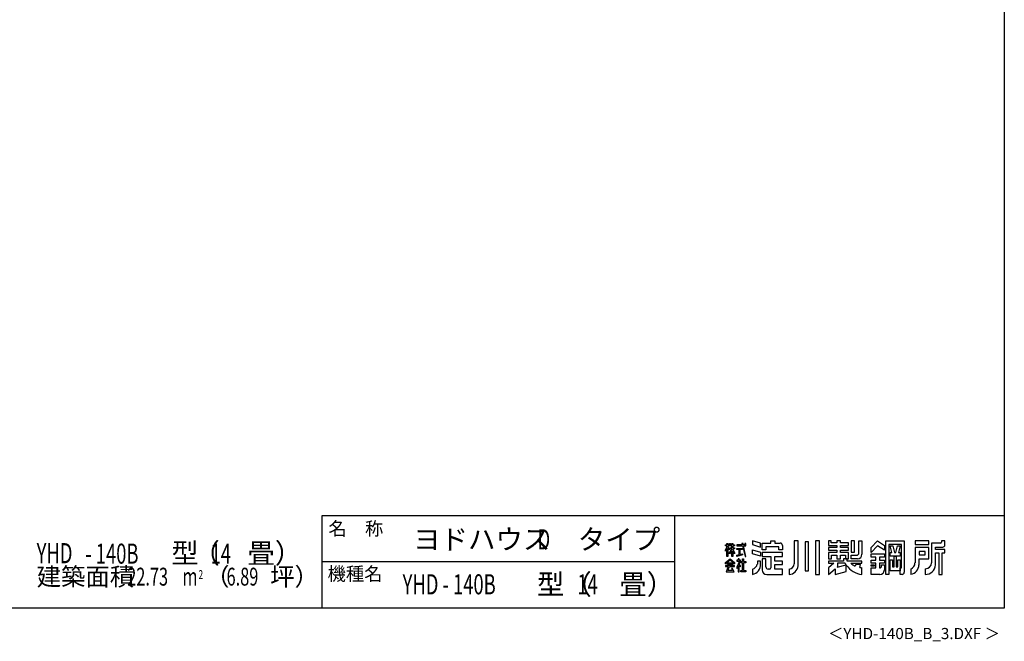
# Model space of a CAD drawing. Extents: x 543 to 20478, y 144 to 14052.
# Drawn here: x 9468 to 20478, y 144 to 7098 of the extents above; entities that cross this region are included whole.
import ezdxf
from ezdxf.enums import TextEntityAlignment as Align

# ---------------------------------------------------------------- set-up
doc = ezdxf.new("R2010")
doc.units = 0
doc.header["$LTSCALE"] = 50
doc.header["$MEASUREMENT"] = 0
for name, color, linetype in [('FILENAME', 7, 'CONTINUOUS'), ('NAME', 20, 'CONTINUOUS'), ('U1', 3, 'CONTINUOUS'), ('WAKUSEN-01', 50, 'CONTINUOUS'), ('YODOROGO', 130, 'CONTINUOUS')]:
    doc.layers.add(name, color=color, linetype=linetype)
doc.styles.add('00', font='ROMANS', dxfattribs={"width": 0.666667, "bigfont": 'BIGFONT'})
doc.styles.add('01', font='ROMANS', dxfattribs={"height": 3, "bigfont": 'BIGFONT'})
doc.styles.add('FILENAME', font='romans', dxfattribs={"height": 125, "bigfont": 'bigfont'})
doc.styles.add('WAKUMOJI', font='SIMPLEX', dxfattribs={"height": 3, "bigfont": 'BIGFONT'})

msp = doc.modelspace()

# ---------------------------------------------------------------- linework, layer by layer
at = {"layer": 'NAME'}
for p, q in [((12850, 517), (12850, 1552)), ((16792, 517), (16792, 1552)), ((12850, 1035), (16792, 1035)), ((12850, 1035), (16792, 1035)), ((12850, 1035), (16792, 1035))]:
    msp.add_line(p, q, dxfattribs=at)
at = {"layer": 'WAKUSEN-01'}
for p, q in [((20478, 517), (20478, 14052)), ((12850, 1552), (20478, 1552)), ((12850, 1552), (20478, 1552)), ((12850, 1552), (20478, 1552)), ((543, 517), (20478, 517))]:
    msp.add_line(p, q, dxfattribs=at)
at = {"layer": 'YODOROGO'}
for p, q in [((17361, 1222), (17376, 1222)), ((17361, 1212), (17361, 1222)), ((17361, 1222), (17376, 1222)), ((17361, 1212), (17361, 1222)), ((17361, 1222), (17376, 1222)), ((17361, 1212), (17361, 1222)), ((17376, 1212), (17361, 1212)), ((17376, 1212), (17361, 1212)), ((17376, 1212), (17361, 1212)), ((17376, 1237), (17386, 1237)), ((17376, 1222), (17376, 1237)), ((17376, 1237), (17386, 1237)), ((17376, 1222), (17376, 1237)), ((17376, 1237), (17386, 1237)), ((17376, 1222), (17376, 1237)), ((17376, 1197), (17376, 1212)), ((17376, 1197), (17376, 1212)), ((17376, 1197), (17376, 1212)), ((17386, 1237), (17386, 1222)), ((17386, 1237), (17386, 1222)), ((17386, 1237), (17386, 1222)), ((17386, 1222), (17406, 1222)), ((17386, 1222), (17406, 1222)), ((17386, 1222), (17406, 1222)), ((17386, 1212), (17386, 1199)), ((17431, 1212), (17386, 1212)), ((17386, 1212), (17386, 1199)), ((17431, 1212), (17386, 1212)), ((17386, 1212), (17386, 1199)), ((17431, 1212), (17386, 1212)), ((17406, 1237), (17416, 1237)), ((17406, 1222), (17406, 1237)), ((17406, 1237), (17416, 1237)), ((17406, 1222), (17406, 1237)), ((17406, 1237), (17416, 1237)), ((17406, 1222), (17406, 1237)), ((17416, 1237), (17416, 1222)), ((17416, 1237), (17416, 1222)), ((17416, 1237), (17416, 1222)), ((17416, 1222), (17431, 1222)), ((17416, 1222), (17431, 1222)), ((17416, 1222), (17431, 1222)), ((17431, 1237), (17441, 1237)), ((17431, 1222), (17431, 1237)), ((17431, 1237), (17441, 1237)), ((17431, 1222), (17431, 1237)), ((17431, 1237), (17441, 1237)), ((17431, 1222), (17431, 1237)), ((17431, 1188), (17431, 1212)), ((17431, 1188), (17431, 1212)), ((17431, 1188), (17431, 1212)), ((17441, 1237), (17441, 1222)), ((17441, 1237), (17441, 1222)), ((17441, 1237), (17441, 1222)), ((17441, 1222), (17461, 1222)), ((17441, 1222), (17461, 1222)), ((17441, 1222), (17461, 1222)), ((17441, 1212), (17441, 1188)), ((17461, 1212), (17441, 1212)), ((17441, 1212), (17441, 1188)), ((17461, 1212), (17441, 1212)), ((17441, 1212), (17441, 1188)), ((17461, 1212), (17441, 1212)), ((17461, 1222), (17461, 1212)), ((17461, 1222), (17461, 1212)), ((17461, 1222), (17461, 1212)), ((17486, 1222), (17486, 1212)), ((17548, 1222), (17486, 1222)), ((17486, 1222), (17486, 1212)), ((17548, 1222), (17486, 1222)), ((17486, 1222), (17486, 1212)), ((17548, 1222), (17486, 1222)), ((17486, 1212), (17550, 1212)), ((17486, 1212), (17550, 1212)), ((17486, 1212), (17550, 1212)), ((17544, 1237), (17548, 1222)), ((17557, 1237), (17544, 1237)), ((17544, 1237), (17548, 1222)), ((17557, 1237), (17544, 1237)), ((17544, 1237), (17548, 1222)), ((17557, 1237), (17544, 1237)), ((17550, 1212), (17581, 1092)), ((17550, 1212), (17581, 1092)), ((17550, 1212), (17581, 1092)), ((17560, 1222), (17557, 1237)), ((17560, 1222), (17557, 1237)), ((17560, 1222), (17557, 1237)), ((17576, 1222), (17560, 1222)), ((17576, 1222), (17560, 1222)), ((17576, 1222), (17560, 1222)), ((17562, 1212), (17586, 1212)), ((17586, 1092), (17562, 1212)), ((17562, 1212), (17586, 1212)), ((17586, 1092), (17562, 1212)), ((17562, 1212), (17586, 1212)), ((17586, 1092), (17562, 1212)), ((17576, 1237), (17576, 1222)), ((17586, 1237), (17576, 1237)), ((17576, 1237), (17576, 1222)), ((17586, 1237), (17576, 1237)), ((17576, 1237), (17576, 1222)), ((17586, 1237), (17576, 1237)), ((17586, 1222), (17586, 1237)), ((17586, 1222), (17586, 1237)), ((17586, 1222), (17586, 1237)), ((17586, 1212), (17586, 1222)), ((17586, 1212), (17586, 1222)), ((17586, 1212), (17586, 1222)), ((17751, 1241), (17661, 1267)), ((17661, 1267), (17661, 1225)), ((17751, 1241), (17661, 1267)), ((17661, 1267), (17661, 1225)), ((17751, 1241), (17661, 1267)), ((17661, 1267), (17661, 1225)), ((17661, 1225), (17751, 1198)), ((17661, 1225), (17751, 1198)), ((17661, 1225), (17751, 1198)), ((17751, 1198), (17751, 1241)), ((17751, 1198), (17751, 1241)), ((17751, 1198), (17751, 1241)), ((17771, 1242), (17866, 1242)), ((17771, 1167), (17771, 1242)), ((17771, 1242), (17866, 1242)), ((17771, 1167), (17771, 1242)), ((17771, 1242), (17866, 1242)), ((17771, 1167), (17771, 1242)), ((17866, 1267), (17911, 1267)), ((17866, 1242), (17866, 1267)), ((17866, 1267), (17911, 1267)), ((17866, 1242), (17866, 1267)), ((17866, 1267), (17911, 1267)), ((17866, 1242), (17866, 1267)), ((17911, 1267), (17911, 1242)), ((17911, 1267), (17911, 1242)), ((17911, 1267), (17911, 1242)), ((17911, 1242), (17971, 1242)), ((17911, 1242), (17971, 1242)), ((17911, 1242), (17971, 1242)), ((17996, 1217), (17996, 1167)), ((17996, 1217), (17996, 1167)), ((17996, 1217), (17996, 1167)), ((18126, 1267), (18126, 1012)), ((18171, 1267), (18126, 1267)), ((18126, 1267), (18126, 1012)), ((18171, 1267), (18126, 1267)), ((18126, 1267), (18126, 1012)), ((18171, 1267), (18126, 1267)), ((18171, 987), (18171, 1267)), ((18171, 987), (18171, 1267)), ((18171, 987), (18171, 1267)), ((18249, 1255), (18249, 932)), ((18289, 1255), (18249, 1255)), ((18249, 1255), (18249, 932)), ((18289, 1255), (18249, 1255)), ((18249, 1255), (18249, 932)), ((18289, 1255), (18249, 1255)), ((18289, 932), (18289, 1255)), ((18289, 932), (18289, 1255)), ((18289, 932), (18289, 1255)), ((18366, 1267), (18366, 892)), ((18411, 1267), (18366, 1267)), ((18366, 1267), (18366, 892)), ((18411, 1267), (18366, 1267)), ((18366, 1267), (18366, 892)), ((18411, 1267), (18366, 1267)), ((18411, 892), (18411, 1267)), ((18411, 892), (18411, 1267)), ((18411, 892), (18411, 1267)), ((18511, 1267), (18511, 1217)), ((18541, 1267), (18511, 1267)), ((18511, 1267), (18511, 1217)), ((18541, 1267), (18511, 1267)), ((18511, 1267), (18511, 1217)), ((18541, 1267), (18511, 1267)), ((18511, 1217), (18604, 1217)), ((18511, 1217), (18604, 1217)), ((18511, 1217), (18604, 1217)), ((18541, 1247), (18541, 1267)), ((18541, 1247), (18541, 1267)), ((18541, 1247), (18541, 1267)), ((18604, 1247), (18541, 1247)), ((18604, 1247), (18541, 1247)), ((18604, 1247), (18541, 1247)), ((18604, 1267), (18604, 1247)), ((18644, 1267), (18604, 1267)), ((18604, 1267), (18604, 1247)), ((18644, 1267), (18604, 1267)), ((18604, 1267), (18604, 1247)), ((18644, 1267), (18604, 1267)), ((18604, 1217), (18604, 1192)), ((18604, 1217), (18604, 1192)), ((18604, 1217), (18604, 1192)), ((18644, 1247), (18644, 1267)), ((18644, 1247), (18644, 1267)), ((18644, 1247), (18644, 1267)), ((18736, 1247), (18644, 1247)), ((18736, 1247), (18644, 1247)), ((18736, 1247), (18644, 1247)), ((18644, 1217), (18736, 1217)), ((18644, 1192), (18644, 1217)), ((18644, 1217), (18736, 1217)), ((18644, 1192), (18644, 1217)), ((18644, 1217), (18736, 1217)), ((18644, 1192), (18644, 1217)), ((18736, 1217), (18736, 1247)), ((18736, 1217), (18736, 1247)), ((18736, 1217), (18736, 1247)), ((18801, 1267), (18764, 1267)), ((18764, 1267), (18764, 1142)), ((18801, 1267), (18764, 1267)), ((18764, 1267), (18764, 1142)), ((18801, 1267), (18764, 1267)), ((18764, 1267), (18764, 1142)), ((18801, 1142), (18801, 1267)), ((18801, 1142), (18801, 1267)), ((18801, 1142), (18801, 1267)), ((18851, 1267), (18886, 1267)), ((18851, 1132), (18851, 1267)), ((18851, 1267), (18886, 1267)), ((18851, 1132), (18851, 1267)), ((18851, 1267), (18886, 1267)), ((18851, 1132), (18851, 1267)), ((18886, 1267), (18886, 1117)), ((18886, 1267), (18886, 1117)), ((18886, 1267), (18886, 1117)), ((18989, 1192), (19061, 1267)), ((18989, 1192), (19061, 1267)), ((18989, 1192), (19061, 1267)), ((19061, 1212), (18989, 1137)), ((19061, 1212), (18989, 1137)), ((19061, 1212), (18989, 1137)), ((19061, 1267), (19136, 1217)), ((19061, 1267), (19136, 1217)), ((19061, 1267), (19136, 1217)), ((19136, 1162), (19061, 1212)), ((19136, 1162), (19061, 1212)), ((19136, 1162), (19061, 1212)), ((19136, 1217), (19136, 1162)), ((19136, 1217), (19136, 1162)), ((19136, 1217), (19136, 1162)), ((19154, 892), (19154, 1267)), ((19154, 1267), (19359, 1267)), ((19154, 892), (19154, 1267)), ((19154, 1267), (19359, 1267)), ((19154, 892), (19154, 1267)), ((19154, 1267), (19359, 1267)), ((19186, 1227), (19186, 892)), ((19329, 1227), (19186, 1227)), ((19186, 1227), (19186, 892)), ((19329, 1227), (19186, 1227)), ((19186, 1227), (19186, 892)), ((19329, 1227), (19186, 1227)), ((19202, 1212), (19232, 1212)), ((19219, 1137), (19202, 1212)), ((19202, 1212), (19232, 1212)), ((19219, 1137), (19202, 1212)), ((19202, 1212), (19232, 1212)), ((19219, 1137), (19202, 1212)), ((19232, 1212), (19249, 1137)), ((19232, 1212), (19249, 1137)), ((19232, 1212), (19249, 1137)), ((19266, 1137), (19282, 1212)), ((19266, 1137), (19282, 1212)), ((19266, 1137), (19282, 1212)), ((19282, 1212), (19312, 1212)), ((19282, 1212), (19312, 1212)), ((19282, 1212), (19312, 1212)), ((19312, 1212), (19296, 1137)), ((19312, 1212), (19296, 1137)), ((19312, 1212), (19296, 1137)), ((19329, 967), (19329, 1227)), ((19329, 967), (19329, 1227)), ((19329, 967), (19329, 1227)), ((19359, 1267), (19359, 917)), ((19359, 1267), (19359, 917)), ((19359, 1267), (19359, 917)), ((19634, 1267), (19479, 1267)), ((19479, 1267), (19479, 1227)), ((19634, 1267), (19479, 1267)), ((19479, 1267), (19479, 1227)), ((19634, 1267), (19479, 1267)), ((19479, 1267), (19479, 1227)), ((19479, 1227), (19634, 1227)), ((19479, 1227), (19634, 1227)), ((19479, 1227), (19634, 1227)), ((19634, 1227), (19634, 1267)), ((19634, 1227), (19634, 1267)), ((19634, 1227), (19634, 1267)), ((19664, 1242), (19664, 1022)), ((19764, 1242), (19664, 1242)), ((19664, 1242), (19664, 1022)), ((19764, 1242), (19664, 1242)), ((19664, 1242), (19664, 1022)), ((19764, 1242), (19664, 1242)), ((19774, 1267), (19774, 1252)), ((19814, 1267), (19774, 1267)), ((19774, 1267), (19774, 1252)), ((19814, 1267), (19774, 1267)), ((19774, 1267), (19774, 1252)), ((19814, 1267), (19774, 1267)), ((19814, 1222), (19814, 1267)), ((19814, 1222), (19814, 1267)), ((19814, 1222), (19814, 1267)), ((17361, 1162), (17376, 1197)), ((17361, 1162), (17376, 1197)), ((17361, 1162), (17376, 1197)), ((17376, 1182), (17361, 1152)), ((17376, 1182), (17361, 1152)), ((17376, 1182), (17361, 1152)), ((17361, 1152), (17361, 1162)), ((17361, 1152), (17361, 1162)), ((17361, 1152), (17361, 1162)), ((17376, 1092), (17376, 1182)), ((17376, 1092), (17376, 1182)), ((17376, 1092), (17376, 1182)), ((17386, 1199), (17401, 1177)), ((17386, 1199), (17401, 1177)), ((17386, 1199), (17401, 1177)), ((17386, 1184), (17386, 1092)), ((17401, 1167), (17386, 1184)), ((17386, 1184), (17386, 1092)), ((17401, 1167), (17386, 1184)), ((17386, 1184), (17386, 1092)), ((17401, 1167), (17386, 1184)), ((17401, 1177), (17401, 1167)), ((17401, 1177), (17401, 1167)), ((17401, 1177), (17401, 1167)), ((17406, 1133), (17431, 1175)), ((17406, 1133), (17431, 1175)), ((17406, 1133), (17431, 1175)), ((17431, 1155), (17406, 1123)), ((17431, 1155), (17406, 1123)), ((17431, 1155), (17406, 1123)), ((17406, 1123), (17406, 1133)), ((17406, 1123), (17406, 1133)), ((17406, 1123), (17406, 1133)), ((17411, 1188), (17431, 1188)), ((17411, 1178), (17411, 1188)), ((17411, 1188), (17431, 1188)), ((17411, 1178), (17411, 1188)), ((17411, 1188), (17431, 1188)), ((17411, 1178), (17411, 1188)), ((17431, 1178), (17411, 1178)), ((17431, 1178), (17411, 1178)), ((17431, 1178), (17411, 1178)), ((17431, 1175), (17431, 1178)), ((17431, 1175), (17431, 1178)), ((17431, 1175), (17431, 1178)), ((17431, 1092), (17431, 1155)), ((17431, 1092), (17431, 1155)), ((17431, 1092), (17431, 1155)), ((17441, 1188), (17461, 1188)), ((17441, 1188), (17461, 1188)), ((17441, 1188), (17461, 1188)), ((17441, 1178), (17441, 1176)), ((17461, 1178), (17441, 1178)), ((17441, 1178), (17441, 1176)), ((17461, 1178), (17441, 1178)), ((17441, 1178), (17441, 1176)), ((17461, 1178), (17441, 1178)), ((17441, 1176), (17461, 1133)), ((17441, 1176), (17461, 1133)), ((17441, 1176), (17461, 1133)), ((17441, 1156), (17441, 1092)), ((17461, 1123), (17441, 1156)), ((17441, 1156), (17441, 1092)), ((17461, 1123), (17441, 1156)), ((17441, 1156), (17441, 1092)), ((17461, 1123), (17441, 1156)), ((17461, 1188), (17461, 1178)), ((17461, 1188), (17461, 1178)), ((17461, 1188), (17461, 1178)), ((17461, 1133), (17461, 1123)), ((17461, 1133), (17461, 1123)), ((17461, 1133), (17461, 1123)), ((17486, 1183), (17549, 1183)), ((17486, 1170), (17486, 1183)), ((17486, 1183), (17549, 1183)), ((17486, 1170), (17486, 1183)), ((17486, 1183), (17549, 1183)), ((17486, 1170), (17486, 1183)), ((17514, 1170), (17486, 1170)), ((17514, 1170), (17486, 1170)), ((17514, 1170), (17486, 1170)), ((17486, 1107), (17514, 1115)), ((17486, 1107), (17514, 1115)), ((17486, 1107), (17514, 1115)), ((17549, 1110), (17486, 1092)), ((17549, 1110), (17486, 1092)), ((17549, 1110), (17486, 1092)), ((17486, 1092), (17486, 1107)), ((17486, 1092), (17486, 1107)), ((17486, 1092), (17486, 1107)), ((17514, 1115), (17514, 1170)), ((17514, 1115), (17514, 1170)), ((17514, 1115), (17514, 1170)), ((17521, 1170), (17521, 1117)), ((17549, 1170), (17521, 1170)), ((17521, 1170), (17521, 1117)), ((17549, 1170), (17521, 1170)), ((17521, 1170), (17521, 1117)), ((17549, 1170), (17521, 1170)), ((17521, 1117), (17549, 1124)), ((17521, 1117), (17549, 1124)), ((17521, 1117), (17549, 1124)), ((17549, 1183), (17549, 1170)), ((17549, 1183), (17549, 1170)), ((17549, 1183), (17549, 1170)), ((17549, 1124), (17549, 1110)), ((17549, 1124), (17549, 1110)), ((17549, 1124), (17549, 1110)), ((17661, 1167), (17751, 1141)), ((17661, 1122), (17661, 1167)), ((17661, 1167), (17751, 1141)), ((17661, 1122), (17661, 1167)), ((17661, 1167), (17751, 1141)), ((17661, 1122), (17661, 1167)), ((17751, 1096), (17661, 1122)), ((17751, 1096), (17661, 1122)), ((17751, 1096), (17661, 1122)), ((17751, 1141), (17751, 1096)), ((17751, 1141), (17751, 1096)), ((17751, 1141), (17751, 1096)), ((17811, 1167), (17771, 1167)), ((17811, 1167), (17771, 1167)), ((17811, 1167), (17771, 1167)), ((17996, 1137), (17771, 1137)), ((17771, 1137), (17771, 1092)), ((17996, 1137), (17771, 1137)), ((17771, 1137), (17771, 1092)), ((17996, 1137), (17771, 1137)), ((17771, 1137), (17771, 1092)), ((17956, 1202), (17811, 1202)), ((17811, 1202), (17811, 1167)), ((17956, 1202), (17811, 1202)), ((17811, 1202), (17811, 1167)), ((17956, 1202), (17811, 1202)), ((17811, 1202), (17811, 1167)), ((17956, 1167), (17956, 1202)), ((17956, 1167), (17956, 1202)), ((17956, 1167), (17956, 1202)), ((17996, 1167), (17956, 1167)), ((17996, 1167), (17956, 1167)), ((17996, 1167), (17956, 1167)), ((17996, 1092), (17996, 1137)), ((17996, 1092), (17996, 1137)), ((17996, 1092), (17996, 1137)), ((18511, 1192), (18511, 1162)), ((18604, 1192), (18511, 1192)), ((18511, 1192), (18511, 1162)), ((18604, 1192), (18511, 1192)), ((18511, 1192), (18511, 1162)), ((18604, 1192), (18511, 1192)), ((18511, 1162), (18604, 1162)), ((18511, 1162), (18604, 1162)), ((18511, 1162), (18604, 1162)), ((18511, 1137), (18511, 1067)), ((18604, 1137), (18511, 1137)), ((18511, 1137), (18511, 1067)), ((18604, 1137), (18511, 1137)), ((18511, 1137), (18511, 1067)), ((18604, 1137), (18511, 1137)), ((18546, 1067), (18546, 1107)), ((18546, 1107), (18604, 1107)), ((18546, 1067), (18546, 1107)), ((18546, 1107), (18604, 1107)), ((18546, 1067), (18546, 1107)), ((18546, 1107), (18604, 1107)), ((18604, 1162), (18604, 1137)), ((18604, 1162), (18604, 1137)), ((18604, 1162), (18604, 1137)), ((18604, 1107), (18604, 1067)), ((18604, 1107), (18604, 1067)), ((18604, 1107), (18604, 1067)), ((18736, 1192), (18644, 1192)), ((18736, 1192), (18644, 1192)), ((18736, 1192), (18644, 1192)), ((18644, 1162), (18736, 1162)), ((18644, 1137), (18644, 1162)), ((18644, 1162), (18736, 1162)), ((18644, 1137), (18644, 1162)), ((18644, 1162), (18736, 1162)), ((18644, 1137), (18644, 1162)), ((18736, 1137), (18644, 1137)), ((18736, 1137), (18644, 1137)), ((18736, 1137), (18644, 1137)), ((18644, 1107), (18701, 1107)), ((18644, 1067), (18644, 1107)), ((18644, 1107), (18701, 1107)), ((18644, 1067), (18644, 1107)), ((18644, 1107), (18701, 1107)), ((18644, 1067), (18644, 1107)), ((18701, 1107), (18701, 1067)), ((18701, 1107), (18701, 1067)), ((18701, 1107), (18701, 1067)), ((18736, 1162), (18736, 1192)), ((18736, 1162), (18736, 1192)), ((18736, 1162), (18736, 1192)), ((18736, 1067), (18736, 1137)), ((18736, 1067), (18736, 1137)), ((18736, 1067), (18736, 1137)), ((18764, 1142), (18801, 1142)), ((18764, 1142), (18801, 1142)), ((18764, 1142), (18801, 1142)), ((18764, 1107), (18826, 1107)), ((18764, 1067), (18764, 1107)), ((18764, 1107), (18826, 1107)), ((18764, 1067), (18764, 1107)), ((18764, 1107), (18826, 1107)), ((18764, 1067), (18764, 1107)), ((18989, 1137), (18989, 1192)), ((18989, 1137), (18989, 1192)), ((18989, 1137), (18989, 1192)), ((18989, 1122), (19136, 1122)), ((18989, 1085), (18989, 1122)), ((18989, 1122), (19136, 1122)), ((18989, 1085), (18989, 1122)), ((18989, 1122), (19136, 1122)), ((18989, 1085), (18989, 1122)), ((19136, 1122), (19136, 1085)), ((19136, 1122), (19136, 1085)), ((19136, 1122), (19136, 1085)), ((19202, 1137), (19219, 1137)), ((19202, 1097), (19202, 1137)), ((19202, 1137), (19219, 1137)), ((19202, 1097), (19202, 1137)), ((19202, 1137), (19219, 1137)), ((19202, 1097), (19202, 1137)), ((19249, 1137), (19266, 1137)), ((19249, 1137), (19266, 1137)), ((19249, 1137), (19266, 1137)), ((19296, 1137), (19312, 1137)), ((19296, 1137), (19312, 1137)), ((19296, 1137), (19312, 1137)), ((19312, 1137), (19312, 1097)), ((19312, 1137), (19312, 1097)), ((19312, 1137), (19312, 1097)), ((19634, 1192), (19479, 1192)), ((19479, 1192), (19479, 1022)), ((19634, 1192), (19479, 1192)), ((19479, 1192), (19479, 1022)), ((19634, 1192), (19479, 1192)), ((19479, 1192), (19479, 1022)), ((19524, 1147), (19524, 1112)), ((19594, 1147), (19524, 1147)), ((19524, 1147), (19524, 1112)), ((19594, 1147), (19524, 1147)), ((19524, 1147), (19524, 1112)), ((19594, 1147), (19524, 1147)), ((19524, 1112), (19594, 1112)), ((19524, 1112), (19594, 1112)), ((19524, 1112), (19594, 1112)), ((19594, 1112), (19594, 1147)), ((19594, 1112), (19594, 1147)), ((19594, 1112), (19594, 1147)), ((19634, 1067), (19634, 1192)), ((19634, 1067), (19634, 1192)), ((19634, 1067), (19634, 1192)), ((19709, 1197), (19789, 1197)), ((19709, 1172), (19709, 1197)), ((19709, 1197), (19789, 1197)), ((19709, 1172), (19709, 1197)), ((19709, 1197), (19789, 1197)), ((19709, 1172), (19709, 1197)), ((19814, 1172), (19709, 1172)), ((19814, 1172), (19709, 1172)), ((19814, 1172), (19709, 1172)), ((19709, 997), (19709, 1132)), ((19709, 1132), (19744, 1132)), ((19709, 997), (19709, 1132)), ((19709, 1132), (19744, 1132)), ((19709, 997), (19709, 1132)), ((19709, 1132), (19744, 1132)), ((19744, 1132), (19744, 892)), ((19744, 1132), (19744, 892)), ((19744, 1132), (19744, 892)), ((19784, 892), (19784, 1132)), ((19784, 1132), (19814, 1132)), ((19784, 892), (19784, 1132)), ((19784, 1132), (19814, 1132)), ((19784, 892), (19784, 1132)), ((19784, 1132), (19814, 1132)), ((19814, 1132), (19814, 1172)), ((19814, 1132), (19814, 1172)), ((19814, 1132), (19814, 1172)), ((17361, 1027), (17411, 1067)), ((17361, 1027), (17411, 1067)), ((17361, 1027), (17411, 1067)), ((17411, 1052), (17361, 1012)), ((17411, 1052), (17361, 1012)), ((17411, 1052), (17361, 1012)), ((17361, 1012), (17361, 1027)), ((17361, 1012), (17361, 1027)), ((17361, 1012), (17361, 1027)), ((17361, 993), (17361, 980)), ((17461, 993), (17361, 993)), ((17361, 993), (17361, 980)), ((17461, 993), (17361, 993)), ((17361, 993), (17361, 980)), ((17461, 993), (17361, 993)), ((17386, 1092), (17376, 1092)), ((17386, 1092), (17376, 1092)), ((17386, 1092), (17376, 1092)), ((17381, 1005), (17381, 1020)), ((17381, 1020), (17441, 1020)), ((17381, 1005), (17381, 1020)), ((17381, 1020), (17441, 1020)), ((17381, 1005), (17381, 1020)), ((17381, 1020), (17441, 1020)), ((17441, 1005), (17381, 1005)), ((17441, 1005), (17381, 1005)), ((17441, 1005), (17381, 1005)), ((17411, 1067), (17461, 1027)), ((17411, 1067), (17461, 1027)), ((17411, 1067), (17461, 1027)), ((17461, 1012), (17411, 1052)), ((17461, 1012), (17411, 1052)), ((17461, 1012), (17411, 1052)), ((17441, 1092), (17431, 1092)), ((17441, 1092), (17431, 1092)), ((17441, 1092), (17431, 1092)), ((17441, 1020), (17441, 1005)), ((17441, 1020), (17441, 1005)), ((17441, 1020), (17441, 1005)), ((17461, 1027), (17461, 1012)), ((17461, 1027), (17461, 1012)), ((17461, 1027), (17461, 1012)), ((17461, 980), (17461, 993)), ((17461, 980), (17461, 993)), ((17461, 980), (17461, 993)), ((17486, 1052), (17486, 1042)), ((17501, 1052), (17486, 1052)), ((17486, 1052), (17486, 1042)), ((17501, 1052), (17486, 1052)), ((17486, 1052), (17486, 1042)), ((17501, 1052), (17486, 1052)), ((17516, 1042), (17486, 973)), ((17486, 1042), (17516, 1042)), ((17516, 1042), (17486, 973)), ((17486, 1042), (17516, 1042)), ((17516, 1042), (17486, 973)), ((17486, 1042), (17516, 1042)), ((17501, 1067), (17501, 1052)), ((17511, 1067), (17501, 1067)), ((17501, 1067), (17501, 1052)), ((17511, 1067), (17501, 1067)), ((17501, 1067), (17501, 1052)), ((17501, 1067), (17501, 1067)), ((17511, 1067), (17501, 1067)), ((17511, 1052), (17511, 1067)), ((17511, 1052), (17511, 1067)), ((17511, 1052), (17511, 1067)), ((17526, 1052), (17511, 1052)), ((17526, 1052), (17511, 1052)), ((17526, 1052), (17511, 1052)), ((17513, 1007), (17526, 1037)), ((17513, 1007), (17526, 1037)), ((17513, 1007), (17526, 1037)), ((17526, 989), (17513, 1007)), ((17526, 989), (17513, 1007)), ((17526, 989), (17513, 1007)), ((17526, 1037), (17526, 1052)), ((17526, 1037), (17526, 1052)), ((17526, 1037), (17526, 1052)), ((17531, 1035), (17551, 1035)), ((17531, 1020), (17531, 1035)), ((17531, 1035), (17551, 1035)), ((17531, 1020), (17531, 1035)), ((17531, 1035), (17551, 1035)), ((17531, 1020), (17531, 1035)), ((17551, 1020), (17531, 1020)), ((17551, 1020), (17531, 1020)), ((17551, 1020), (17531, 1020)), ((17551, 1035), (17551, 1067)), ((17551, 1067), (17561, 1067)), ((17551, 1035), (17551, 1067)), ((17551, 1067), (17561, 1067)), ((17551, 1035), (17551, 1067)), ((17551, 1067), (17561, 1067)), ((17551, 937), (17551, 1020)), ((17551, 937), (17551, 1020)), ((17551, 937), (17551, 1020)), ((17561, 1067), (17561, 1035)), ((17561, 1067), (17561, 1035)), ((17561, 1067), (17561, 1035)), ((17561, 1035), (17586, 1035)), ((17561, 1035), (17586, 1035)), ((17561, 1035), (17586, 1035)), ((17561, 1020), (17561, 937)), ((17586, 1020), (17561, 1020)), ((17561, 1020), (17561, 937)), ((17586, 1020), (17561, 1020)), ((17561, 1020), (17561, 937)), ((17586, 1020), (17561, 1020)), ((17581, 1092), (17586, 1092)), ((17581, 1092), (17586, 1092)), ((17581, 1092), (17586, 1092)), ((17586, 1035), (17586, 1020)), ((17586, 1035), (17586, 1020)), ((17586, 1035), (17586, 1020)), ((17751, 1042), (17716, 1042)), ((17716, 1042), (17716, 1007)), ((17751, 1042), (17716, 1042)), ((17716, 1042), (17716, 1007)), ((17751, 1042), (17716, 1042)), ((17716, 1042), (17716, 1007)), ((17751, 1007), (17751, 1042)), ((17751, 1007), (17751, 1042)), ((17751, 1007), (17751, 1042)), ((17771, 1092), (17866, 1092)), ((17771, 1092), (17866, 1092)), ((17771, 1092), (17866, 1092)), ((17771, 1067), (17771, 942)), ((17811, 1067), (17771, 1067)), ((17771, 1067), (17771, 942)), ((17811, 1067), (17771, 1067)), ((17771, 1067), (17771, 942)), ((17811, 1067), (17771, 1067)), ((17811, 977), (17811, 1067)), ((17811, 977), (17811, 1067)), ((17811, 977), (17811, 1067)), ((17866, 1092), (17866, 967)), ((17866, 1092), (17866, 967)), ((17866, 1092), (17866, 967)), ((17911, 1042), (17911, 1092)), ((17911, 1092), (17996, 1092)), ((17911, 1042), (17911, 1092)), ((17911, 1092), (17996, 1092)), ((17911, 1042), (17911, 1092)), ((17911, 1092), (17996, 1092)), ((17996, 1042), (17911, 1042)), ((17996, 1042), (17911, 1042)), ((17996, 1042), (17911, 1042)), ((17911, 1002), (17996, 1002)), ((17911, 952), (17911, 1002)), ((17911, 1002), (17996, 1002)), ((17911, 952), (17911, 1002)), ((17911, 1002), (17996, 1002)), ((17911, 952), (17911, 1002)), ((17996, 1002), (17996, 1042)), ((17996, 1002), (17996, 1042)), ((17996, 1002), (17996, 1042)), ((18511, 1067), (18546, 1067)), ((18511, 1067), (18546, 1067)), ((18511, 1067), (18546, 1067)), ((18511, 1042), (18511, 1017)), ((18679, 1042), (18511, 1042)), ((18511, 1042), (18511, 1017)), ((18679, 1042), (18511, 1042)), ((18511, 1042), (18511, 1017)), ((18679, 1042), (18511, 1042)), ((18511, 1042), (18511, 1017)), ((18679, 1042), (18511, 1042)), ((18511, 1042), (18511, 1017)), ((18679, 1042), (18511, 1042)), ((18511, 1042), (18511, 1017)), ((18679, 1042), (18511, 1042)), ((18571, 1017), (18511, 967)), ((18511, 1017), (18571, 1017)), ((18571, 1017), (18511, 967)), ((18511, 1017), (18571, 1017)), ((18571, 1017), (18511, 967)), ((18511, 1017), (18571, 1017)), ((18571, 1017), (18511, 967)), ((18511, 1017), (18571, 1017)), ((18571, 1017), (18511, 967)), ((18511, 1017), (18571, 1017)), ((18571, 1017), (18511, 967)), ((18511, 1017), (18571, 1017)), ((18604, 1067), (18644, 1067)), ((18604, 1067), (18644, 1067)), ((18604, 1067), (18644, 1067)), ((18607, 973), (18709, 1000)), ((18607, 973), (18709, 1000)), ((18607, 973), (18709, 1000)), ((18699, 1017), (18611, 1017)), ((18611, 1017), (18611, 976)), ((18699, 1017), (18611, 1017)), ((18611, 1017), (18611, 976)), ((18699, 1017), (18611, 1017)), ((18611, 1017), (18611, 976)), ((18719, 1067), (18679, 1067)), ((18719, 1067), (18679, 1067)), ((18679, 1067), (18679, 1042)), ((18679, 1067), (18679, 1042)), ((18719, 1067), (18679, 1067)), ((18719, 1067), (18679, 1067)), ((18679, 1067), (18679, 1042)), ((18679, 1067), (18679, 1042)), ((18719, 1067), (18679, 1067)), ((18719, 1067), (18679, 1067)), ((18679, 1067), (18679, 1042)), ((18679, 1067), (18679, 1042)), ((18701, 1067), (18736, 1067)), ((18701, 1067), (18736, 1067)), ((18701, 1067), (18736, 1067)), ((18711, 926), (18711, 997)), ((18711, 926), (18711, 997)), ((18711, 926), (18711, 997)), ((18711, 926), (18711, 997)), ((18711, 926), (18711, 997)), ((18711, 926), (18711, 997)), ((18719, 1042), (18719, 1067)), ((18719, 1042), (18719, 1067)), ((18719, 1042), (18719, 1067)), ((18719, 1042), (18719, 1067)), ((18719, 1042), (18719, 1067)), ((18719, 1042), (18719, 1067)), ((18886, 1042), (18719, 1042)), ((18886, 1042), (18719, 1042)), ((18886, 1042), (18719, 1042)), ((18886, 1042), (18719, 1042)), ((18886, 1042), (18719, 1042)), ((18886, 1042), (18719, 1042)), ((18761, 1017), (18886, 1017)), ((18761, 1017), (18886, 1017)), ((18761, 1017), (18886, 1017)), ((18761, 1017), (18886, 1017)), ((18761, 1017), (18886, 1017)), ((18761, 1017), (18886, 1017)), ((18836, 1067), (18764, 1067)), ((18836, 1067), (18764, 1067)), ((18836, 1067), (18764, 1067)), ((18816, 1002), (18811, 985)), ((18816, 1002), (18811, 985)), ((18816, 1002), (18811, 985)), ((18816, 1002), (18811, 985)), ((18816, 1002), (18811, 985)), ((18816, 1002), (18811, 985)), ((18869, 1002), (18816, 1002)), ((18869, 1002), (18816, 1002)), ((18869, 1002), (18816, 1002)), ((18869, 1002), (18816, 1002)), ((18869, 1002), (18816, 1002)), ((18869, 1002), (18816, 1002)), ((18861, 970), (18869, 1002)), ((18861, 970), (18869, 1002)), ((18861, 970), (18869, 1002)), ((18861, 970), (18869, 1002)), ((18861, 970), (18869, 1002)), ((18861, 970), (18869, 1002)), ((18886, 1017), (18886, 1042)), ((18886, 1017), (18886, 1042)), ((18886, 1017), (18886, 1042)), ((18886, 1017), (18886, 1042)), ((18886, 1017), (18886, 1042)), ((18886, 1017), (18886, 1042)), ((19041, 1085), (18989, 1085)), ((19041, 1085), (18989, 1085)), ((19041, 1085), (18989, 1085)), ((18989, 1017), (18989, 1050)), ((18989, 1050), (19041, 1050)), ((18989, 1017), (18989, 1050)), ((18989, 1050), (19041, 1050)), ((18989, 1017), (18989, 1050)), ((18989, 1050), (19041, 1050)), ((19041, 1017), (18989, 1017)), ((19041, 1017), (18989, 1017)), ((19041, 1017), (18989, 1017)), ((18989, 1001), (19021, 1001)), ((18989, 984), (18989, 1001)), ((18989, 1001), (19021, 1001)), ((18989, 984), (18989, 1001)), ((18989, 1001), (19021, 1001)), ((18989, 984), (18989, 1001)), ((18991, 999), (19019, 999)), ((18991, 986), (18991, 999)), ((18991, 999), (19019, 999)), ((18991, 986), (18991, 999)), ((18991, 999), (19019, 999)), ((18991, 986), (18991, 999)), ((18994, 996), (19016, 996)), ((18994, 989), (18994, 996)), ((18994, 996), (19016, 996)), ((18994, 989), (18994, 996)), ((18994, 996), (19016, 996)), ((18994, 989), (18994, 996)), ((18996, 994), (19014, 994)), ((18996, 991), (18996, 994)), ((18996, 994), (19014, 994)), ((18996, 991), (18996, 994)), ((18996, 994), (19014, 994)), ((18996, 991), (18996, 994)), ((19014, 991), (18996, 991)), ((19014, 991), (18996, 991)), ((19014, 991), (18996, 991)), ((19014, 994), (19014, 991)), ((19014, 994), (19014, 991)), ((19014, 994), (19014, 991)), ((19016, 996), (19016, 989)), ((19016, 996), (19016, 989)), ((19016, 996), (19016, 989)), ((19019, 999), (19019, 986)), ((19019, 999), (19019, 986)), ((19019, 999), (19019, 986)), ((19021, 1001), (19021, 984)), ((19021, 1001), (19021, 984)), ((19021, 1001), (19021, 984)), ((19041, 1050), (19041, 1085)), ((19041, 1050), (19041, 1085)), ((19041, 1050), (19041, 1085)), ((19041, 967), (19041, 1017)), ((19041, 967), (19041, 1017)), ((19041, 967), (19041, 1017)), ((19136, 1085), (19081, 1085)), ((19081, 1085), (19081, 1050)), ((19136, 1085), (19081, 1085)), ((19081, 1085), (19081, 1050)), ((19136, 1085), (19081, 1085)), ((19081, 1085), (19081, 1050)), ((19081, 1050), (19136, 1050)), ((19081, 1050), (19136, 1050)), ((19081, 1050), (19136, 1050)), ((19136, 1017), (19081, 1017)), ((19081, 1017), (19081, 967)), ((19136, 1017), (19081, 1017)), ((19081, 1017), (19081, 967)), ((19136, 1017), (19081, 1017)), ((19081, 1017), (19081, 967)), ((19106, 1000), (19136, 1000)), ((19106, 982), (19106, 1000)), ((19106, 1000), (19136, 1000)), ((19106, 982), (19106, 1000)), ((19106, 1000), (19136, 1000)), ((19106, 982), (19106, 1000)), ((19136, 1050), (19136, 1017)), ((19136, 1050), (19136, 1017)), ((19136, 1050), (19136, 1017)), ((19136, 1000), (19136, 942)), ((19136, 1000), (19136, 942)), ((19136, 1000), (19136, 942)), ((19312, 1097), (19202, 1097)), ((19312, 1097), (19202, 1097)), ((19312, 1097), (19202, 1097)), ((19202, 932), (19202, 1057)), ((19202, 1057), (19227, 1057)), ((19202, 932), (19202, 1057)), ((19202, 1057), (19227, 1057)), ((19202, 932), (19202, 1057)), ((19202, 1057), (19227, 1057)), ((19227, 1057), (19227, 977)), ((19227, 1057), (19227, 977)), ((19227, 1057), (19227, 977)), ((19245, 977), (19245, 1097)), ((19245, 1097), (19270, 1097)), ((19245, 977), (19245, 1097)), ((19245, 1097), (19270, 1097)), ((19245, 977), (19245, 1097)), ((19245, 1097), (19270, 1097)), ((19270, 1097), (19270, 977)), ((19270, 1097), (19270, 977)), ((19270, 1097), (19270, 977)), ((19287, 977), (19287, 1057)), ((19287, 1057), (19312, 1057)), ((19287, 977), (19287, 1057)), ((19287, 1057), (19312, 1057)), ((19287, 977), (19287, 1057)), ((19287, 1057), (19312, 1057)), ((19312, 1057), (19312, 932)), ((19312, 1057), (19312, 932)), ((19312, 1057), (19312, 932)), ((19524, 997), (19524, 1067)), ((19524, 1067), (19634, 1067)), ((19524, 997), (19524, 1067)), ((19524, 1067), (19634, 1067)), ((19524, 997), (19524, 1067)), ((19524, 1067), (19634, 1067)), ((17361, 980), (17390, 980)), ((17361, 980), (17390, 980)), ((17361, 980), (17390, 980)), ((17390, 980), (17366, 922)), ((17390, 980), (17366, 922)), ((17390, 980), (17366, 922)), ((17366, 922), (17456, 922)), ((17366, 922), (17456, 922)), ((17366, 922), (17456, 922)), ((17385, 935), (17403, 980)), ((17385, 935), (17403, 980)), ((17385, 935), (17403, 980)), ((17439, 935), (17385, 935)), ((17439, 935), (17385, 935)), ((17439, 935), (17385, 935)), ((17403, 980), (17461, 980)), ((17403, 980), (17461, 980)), ((17403, 980), (17461, 980)), ((17428, 960), (17439, 935)), ((17438, 960), (17428, 960)), ((17428, 960), (17439, 935)), ((17438, 960), (17428, 960)), ((17428, 960), (17439, 935)), ((17438, 960), (17428, 960)), ((17456, 922), (17438, 960)), ((17456, 922), (17438, 960)), ((17456, 922), (17438, 960)), ((17486, 958), (17501, 988)), ((17486, 958), (17501, 988)), ((17486, 958), (17501, 988)), ((17486, 973), (17486, 958)), ((17486, 973), (17486, 958)), ((17486, 973), (17486, 958)), ((17501, 988), (17501, 922)), ((17501, 988), (17501, 922)), ((17501, 988), (17501, 922)), ((17501, 922), (17511, 922)), ((17501, 922), (17511, 922)), ((17501, 922), (17511, 922)), ((17511, 991), (17526, 977)), ((17511, 922), (17511, 991)), ((17511, 991), (17526, 977)), ((17511, 922), (17511, 991)), ((17511, 991), (17526, 977)), ((17511, 922), (17511, 991)), ((17526, 977), (17526, 989)), ((17526, 977), (17526, 989)), ((17526, 977), (17526, 989)), ((17531, 937), (17551, 937)), ((17531, 922), (17531, 937)), ((17531, 937), (17551, 937)), ((17531, 922), (17531, 937)), ((17531, 937), (17551, 937)), ((17531, 922), (17531, 937)), ((17586, 922), (17531, 922)), ((17586, 922), (17531, 922)), ((17586, 922), (17531, 922)), ((17561, 937), (17586, 937)), ((17561, 937), (17586, 937)), ((17561, 937), (17586, 937)), ((17586, 937), (17586, 922)), ((17586, 937), (17586, 922)), ((17586, 937), (17586, 922)), ((17661, 952), (17661, 892)), ((17661, 952), (17661, 892)), ((17661, 952), (17661, 892)), ((17821, 892), (17996, 892)), ((17821, 892), (17996, 892)), ((17821, 892), (17996, 892)), ((17851, 952), (17836, 952)), ((17851, 952), (17836, 952)), ((17851, 952), (17836, 952)), ((17996, 952), (17911, 952)), ((17996, 952), (17911, 952)), ((17996, 952), (17911, 952)), ((17996, 892), (17996, 952)), ((17996, 892), (17996, 952)), ((17996, 892), (17996, 952)), ((18071, 952), (18071, 892)), ((18071, 952), (18071, 892)), ((18071, 952), (18071, 892)), ((18249, 932), (18289, 932)), ((18249, 932), (18289, 932)), ((18249, 932), (18289, 932)), ((18366, 892), (18411, 892)), ((18366, 892), (18411, 892)), ((18366, 892), (18411, 892)), ((18511, 967), (18511, 892)), ((18511, 967), (18511, 892)), ((18511, 967), (18511, 892)), ((18511, 967), (18511, 892)), ((18511, 967), (18511, 892)), ((18511, 967), (18511, 892)), ((18511, 892), (18586, 955)), ((18511, 892), (18586, 955)), ((18511, 892), (18586, 955)), ((18511, 892), (18586, 955)), ((18511, 892), (18586, 955)), ((18511, 892), (18586, 955)), ((18586, 955), (18586, 892)), ((18586, 955), (18586, 892)), ((18586, 955), (18586, 892)), ((18586, 955), (18586, 892)), ((18586, 955), (18586, 892)), ((18586, 955), (18586, 892)), ((18586, 892), (18711, 926)), ((18586, 892), (18711, 926)), ((18586, 892), (18711, 926)), ((18586, 892), (18711, 926)), ((18586, 892), (18711, 926)), ((18586, 892), (18711, 926)), ((18611, 976), (18607, 973)), ((18611, 976), (18607, 973)), ((18611, 976), (18607, 973)), ((18886, 892), (18886, 967)), ((18886, 892), (18886, 967)), ((18886, 892), (18886, 967)), ((18886, 892), (18886, 967)), ((18886, 892), (18886, 967)), ((18886, 892), (18886, 967)), ((19021, 984), (18989, 984)), ((19021, 984), (18989, 984)), ((19021, 984), (18989, 984)), ((18989, 967), (19041, 967)), ((18989, 892), (18989, 967)), ((18989, 967), (19041, 967)), ((18989, 892), (18989, 967)), ((18989, 967), (19041, 967)), ((18989, 892), (18989, 967)), ((19086, 892), (18989, 892)), ((19086, 892), (18989, 892)), ((19086, 892), (18989, 892)), ((19019, 986), (18991, 986)), ((19019, 986), (18991, 986)), ((19019, 986), (18991, 986)), ((19016, 989), (18994, 989)), ((19016, 989), (18994, 989)), ((19016, 989), (18994, 989)), ((19081, 967), (19091, 967)), ((19081, 967), (19091, 967)), ((19081, 967), (19091, 967)), ((19186, 892), (19154, 892)), ((19186, 892), (19154, 892)), ((19186, 892), (19154, 892)), ((19312, 932), (19202, 932)), ((19312, 932), (19202, 932)), ((19312, 932), (19202, 932)), ((19227, 977), (19245, 977)), ((19227, 977), (19245, 977)), ((19227, 977), (19245, 977)), ((19270, 977), (19287, 977)), ((19270, 977), (19287, 977)), ((19270, 977), (19287, 977)), ((19312, 967), (19329, 967)), ((19312, 892), (19312, 967)), ((19312, 967), (19329, 967)), ((19312, 892), (19312, 967)), ((19312, 967), (19329, 967)), ((19312, 892), (19312, 967)), ((19334, 892), (19312, 892)), ((19334, 892), (19312, 892)), ((19334, 892), (19312, 892)), ((19434, 952), (19434, 892)), ((19434, 952), (19434, 892)), ((19434, 952), (19434, 892)), ((19594, 955), (19594, 892)), ((19594, 955), (19594, 892)), ((19594, 955), (19594, 892)), ((19744, 892), (19784, 892)), ((19744, 892), (19784, 892)), ((19744, 892), (19784, 892))]:
    msp.add_line(p, q, dxfattribs=at)
for centre, radius, start, end in [((17971, 1217), 25, 0, 90), ((17971, 1217), 25, 0, 90), ((17971, 1217), 25, 0, 90), ((19764, 1252), 10, 270, 0), ((19764, 1252), 10, 270, 0), ((19764, 1252), 10, 270, 0), ((19789, 1222), 25, 270, 0), ((19789, 1222), 25, 270, 0), ((19789, 1222), 25, 270, 0), ((18826, 1132), 25, 270, 0), ((18826, 1132), 25, 270, 0), ((18826, 1132), 25, 270, 0), ((18836, 1117), 50, 270, 0), ((18836, 1117), 50, 270, 0), ((18836, 1117), 50, 270, 0), ((17641, 1001), 110, 280.3644, 3.5415), ((17647, 1021), 70, 281.2491, 348.7509), ((17641, 1001), 110, 280.3644, 3.5415), ((17647, 1021), 70, 281.2491, 348.7509), ((17641, 1001), 110, 280.3644, 3.5415), ((17647, 1021), 70, 281.2491, 348.7509), ((18067, 1011), 59.2, 274.0524, 0.9267), ((18067, 1011), 59.2, 274.0524, 0.9267), ((18067, 1011), 59.2, 274.0524, 0.9267), ((18909, 1130), 239, 208.1411, 212.921), ((18909, 1130), 239, 208.1411, 212.921), ((18909, 1130), 239, 208.1411, 212.921), ((18909, 1130), 239, 213.9611, 264.4787), ((18909, 1130), 239, 213.9611, 264.4787), ((18909, 1130), 239, 213.9611, 264.4787), ((18909, 1130), 239, 213.9611, 264.4787), ((18909, 1130), 239, 213.9611, 264.4787), ((18909, 1130), 239, 213.9611, 264.4787), ((18894, 1168), 201, 228.6181, 245.6603), ((18894, 1168), 201, 228.6181, 245.6603), ((18894, 1168), 201, 228.6181, 245.6603), ((18894, 1168), 201, 228.6181, 245.6603), ((18894, 1168), 201, 228.6181, 245.6603), ((18894, 1168), 201, 228.6181, 245.6603), ((19400, 1023), 78.7, 295.3405, 359.189), ((19400, 1023), 78.7, 295.3405, 359.189), ((19400, 1023), 78.7, 295.3405, 359.189), ((19412, 1002), 111, 281.0263, 357.7711), ((19412, 1002), 111, 281.0263, 357.7711), ((19412, 1002), 111, 281.0263, 357.7711), ((19595, 1024), 68.8, 269.0041, 358.9126), ((19595, 1024), 68.8, 269.0041, 358.9126), ((19595, 1024), 68.8, 269.0041, 358.9126), ((19596, 1005), 113, 268.6285, 356.1664), ((19596, 1005), 113, 268.6285, 356.1664), ((19596, 1005), 113, 268.6285, 356.1664), ((17821, 942), 50, 180, 270), ((17821, 942), 50, 180, 270), ((17821, 942), 50, 180, 270), ((17836, 977), 25, 180, 270), ((17836, 977), 25, 180, 270), ((17836, 977), 25, 180, 270), ((17851, 967), 15, 270, 0), ((17851, 967), 15, 270, 0), ((17851, 967), 15, 270, 0), ((18068, 995), 103, 271.5351, 355.5273), ((18068, 995), 103, 271.5351, 355.5273), ((18068, 995), 103, 271.5351, 355.5273), ((18894, 1168), 201, 260.6063, 267.779), ((18894, 1168), 201, 260.6063, 267.779), ((18894, 1168), 201, 260.6063, 267.779), ((18894, 1168), 201, 260.6063, 267.779), ((18894, 1168), 201, 260.6063, 267.779), ((18894, 1168), 201, 260.6063, 267.779), ((19086, 942), 50, 270, 0), ((19086, 942), 50, 270, 0), ((19086, 942), 50, 270, 0), ((19091, 982), 15, 270, 360), ((19091, 982), 15, 270, 360), ((19091, 982), 15, 270, 360), ((19334, 917), 25, 270, 0), ((19334, 917), 25, 270, 0), ((19334, 917), 25, 270, 0)]:
    msp.add_arc(centre, radius, start, end, dxfattribs=at)

# ---------------------------------------------------------------- texts
at = {"layer": 'FILENAME', "style": 'FILENAME'}
msp.add_text('＜YHD-140B_B_3.DXF ＞', height=125, dxfattribs=at).set_placement((20428, 168), align=Align.RIGHT)
at = {"layer": 'NAME'}
for s, height, style, p in [('名\u3000称', 150, 'WAKUMOJI', (12919, 1329)), ('名\u3000称', 150, 'WAKUMOJI', (12919, 1329)), ('名\u3000称', 150, 'WAKUMOJI', (12919, 1329)), ('ヨドハウス\u3000タイプ', 225, '01', (13867, 1172)), ('機種名', 150, 'WAKUMOJI', (12910, 824)), ('機種名', 150, 'WAKUMOJI', (12910, 824)), ('機種名', 150, 'WAKUMOJI', (12910, 824)), ('型（\u3000畳）', 225, '01', (15251, 669))]:
    msp.add_text(s, height=height, dxfattribs=dict(at, style=style)).set_placement(p)
at = {"layer": 'NAME', "style": '00', "width": 0.67}
for s, p in [('D', (15258, 1172)), ('YHD - 140B', (13749, 669)), ('14', (15703, 669))]:
    msp.add_text(s, height=225, dxfattribs=at).set_placement(p)
at = {"layer": 'U1', "style": '00', "width": 0.67}
for s, height, p in [('YHD', 225, (9657, 1017)), ('- 140B', 225, (10201, 1012)), ('14', 225, (11602, 1012)), ('22.73', 200, (10670, 767)), ('m', 200, (11287, 767)), ('2', 100, (11467, 840)), ('6.89', 200, (11781, 767))]:
    msp.add_text(s, height=height, dxfattribs=at).set_placement(p)
at = {"layer": 'U1', "style": '01'}
for s, height, p in [('型', 225, (11162, 1017)), ('（\u3000畳）', 225, (11399, 1017)), ('建築面積', 200, (9657, 767)), ('（', 200, (11541, 767)), ('坪）', 200, (12268, 767))]:
    msp.add_text(s, height=height, dxfattribs=at).set_placement(p)

doc.saveas('drawing.dxf')
